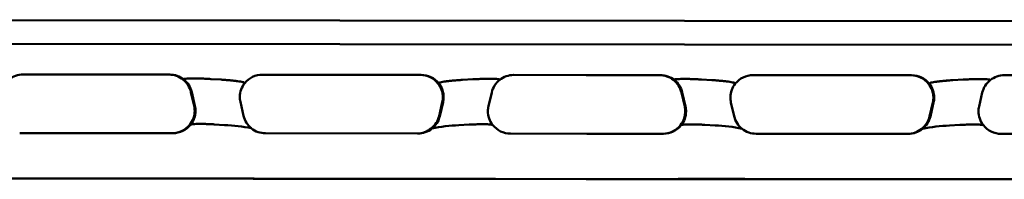
# Model space of a CAD drawing. Units: millimetres. Extents: x 0 to 420, y 0 to 270.
# Drawn here: x 86 to 147, y 119 to 129 of the extents above; entities that cross this region are included whole.
import ezdxf

# ---------------------------------------------------------------- set-up
doc = ezdxf.new("R2010")
doc.units = ezdxf.units.MM
doc.header["$LTSCALE"] = 0.75
doc.layers.add('Visible', color=7, linetype='Continuous', lineweight=50)

msp = doc.modelspace()

# ---------------------------------------------------------------- linework, layer by layer
at = {"layer": 'Visible'}
for p, q in [((199.8155, 128.43663), (42.74897, 128.55609)), ((189.13068, 126.97808), (53.42349, 127.08129)), ((86.26927, 125.16408), (95.34404, 125.15419)), ((95.3939, 125.1543), (86.29113, 125.16423)), ((96.26532, 124.86096), (96.26524, 124.85518)), ((96.26532, 124.86096), (96.26524, 124.85518)), ((96.26539, 124.86674), (96.26532, 124.86096)), ((96.26539, 124.86674), (96.26532, 124.86096)), ((97.94054, 124.88168), (98.58273, 124.84304)), ((97.94054, 124.88168), (98.58273, 124.84304)), ((100.04522, 124.63355), (100.04515, 124.62777)), ((100.04522, 124.63355), (100.04515, 124.62777)), ((100.0453, 124.63933), (100.04522, 124.63355)), ((100.0453, 124.63933), (100.04522, 124.63355)), ((101.11934, 125.14789), (110.93288, 125.13719)), ((110.98274, 125.13731), (101.1412, 125.14804)), ((112.07807, 124.62043), (112.07799, 124.61465)), ((112.07807, 124.62043), (112.07799, 124.61465)), ((112.07815, 124.62621), (112.07807, 124.62043)), ((112.07815, 124.62621), (112.07807, 124.62043)), ((113.54392, 124.82673), (114.18619, 124.86397)), ((113.54392, 124.82673), (114.18619, 124.86397)), ((115.85842, 124.8396), (115.85834, 124.83382)), ((115.85842, 124.8396), (115.85834, 124.83382)), ((115.8585, 124.84538), (115.85842, 124.8396)), ((115.8585, 124.84538), (115.85842, 124.8396)), ((116.70818, 125.1309), (121.22424, 125.12597)), ((121.2741, 125.12609), (116.73004, 125.13104)), ((121.22424, 125.12597), (125.7683, 125.12402)), ((125.81817, 125.12413), (121.2741, 125.12609)), ((126.68979, 124.83136), (126.68972, 124.82558)), ((126.68979, 124.83136), (126.68972, 124.82558)), ((126.68987, 124.83714), (126.68979, 124.83136)), ((126.68987, 124.83714), (126.68979, 124.83136)), ((128.36508, 124.85318), (129.0073, 124.81497)), ((129.0073, 124.81497), (128.36508, 124.85318)), ((130.46985, 124.60644), (130.46977, 124.60066)), ((130.46985, 124.60644), (130.46977, 124.60066)), ((130.46992, 124.61222), (130.46985, 124.60644)), ((130.46992, 124.61222), (130.46985, 124.60644)), ((131.54584, 125.12153), (141.35716, 125.1173)), ((141.40702, 125.11741), (131.56547, 125.12166)), ((142.5027, 124.60126), (142.50262, 124.59548)), ((142.5027, 124.60126), (142.50262, 124.59548)), ((142.50278, 124.60704), (142.5027, 124.60126)), ((142.50278, 124.60704), (142.5027, 124.60126)), ((143.9685, 124.80853), (144.61074, 124.84618)), ((144.61074, 124.84618), (143.9685, 124.80853)), ((146.2829, 124.82291), (146.28283, 124.81713)), ((146.2829, 124.82291), (146.28283, 124.81713)), ((146.28298, 124.8287), (146.2829, 124.82291)), ((146.28298, 124.8287), (146.2829, 124.82291)), ((147.13469, 125.11481), (156.20723, 125.1109)), ((96.707, 124.07466), (96.90606, 123.21104)), ((96.95653, 123.21092), (96.75731, 124.07454)), ((115.36472, 124.05448), (115.16377, 123.1913)), ((127.13199, 124.04538), (127.33162, 123.18189)), ((127.3821, 123.18177), (127.1823, 124.04526)), ((145.78972, 124.03748), (145.58934, 123.17416)), ((99.97463, 122.59634), (99.77541, 123.45996)), ((112.09385, 122.58296), (112.29496, 123.44615)), ((112.34568, 123.44603), (112.14473, 122.58285)), ((130.40061, 122.5692), (130.20082, 123.43268)), ((142.51984, 122.56383), (142.72037, 123.42714)), ((142.7711, 123.42703), (142.57072, 122.56371)), ((95.59074, 121.52285), (86.0878, 121.5332)), ((96.63581, 122.043), (96.63587, 122.03722)), ((96.63581, 122.043), (96.63587, 122.03722)), ((96.63587, 122.03722), (96.63594, 122.03144)), ((96.63587, 122.03722), (96.63594, 122.03144)), ((98.1524, 122.07066), (98.79459, 122.03203)), ((98.1524, 122.07066), (98.79459, 122.03203)), ((111.60008, 121.8034), (111.60015, 121.79762)), ((111.60008, 121.8034), (111.60015, 121.79762)), ((111.60015, 121.79762), (111.60022, 121.79184)), ((111.60015, 121.79762), (111.60022, 121.79184)), ((113.32645, 122.01618), (113.96872, 122.05342)), ((113.32645, 122.01618), (113.96872, 122.05342)), ((127.06216, 122.01368), (127.06222, 122.0079)), ((127.06216, 122.01368), (127.06222, 122.0079)), ((127.06222, 122.0079), (127.06229, 122.00212)), ((127.06222, 122.0079), (127.06229, 122.00212)), ((129.22102, 122.0041), (128.5788, 122.04231)), ((129.22102, 122.0041), (128.5788, 122.04231)), ((142.02659, 121.78394), (142.02665, 121.77816)), ((142.02659, 121.78394), (142.02665, 121.77816)), ((142.02665, 121.77816), (142.02672, 121.77238)), ((142.02665, 121.77816), (142.02672, 121.77238)), ((143.75289, 121.99783), (144.39513, 122.03549)), ((143.75289, 121.99783), (144.39513, 122.03549)), ((110.77941, 121.50629), (101.33804, 121.51658)), ((121.27208, 121.49485), (116.52671, 121.50002)), ((126.01744, 121.4928), (121.27208, 121.49485)), ((141.20612, 121.48626), (131.76474, 121.49033)), ((156.45637, 121.47969), (146.95342, 121.48378)), ((85.11317, 118.72303), (96.45906, 118.71066)), ((96.51013, 118.71078), (85.16424, 118.72315)), ((96.45906, 118.71066), (100.57571, 118.70618)), ((96.50999, 118.7158), (96.51007, 118.72159)), ((96.50999, 118.7158), (96.51007, 118.72159)), ((100.62725, 118.7171), (96.51007, 118.72159)), ((100.62725, 118.7171), (96.51007, 118.72159)), ((100.62678, 118.70629), (96.51013, 118.71078)), ((100.57571, 118.70618), (111.43527, 118.69434)), ((111.48634, 118.69445), (100.62678, 118.70629)), ((100.62718, 118.71132), (100.62725, 118.7171)), ((100.62718, 118.71132), (100.62725, 118.7171)), ((111.43527, 118.69434), (115.55207, 118.68985)), ((111.48621, 118.69948), (111.48628, 118.70526)), ((111.48621, 118.69948), (111.48628, 118.70526)), ((115.60361, 118.70077), (111.48628, 118.70526)), ((115.60361, 118.70077), (111.48628, 118.70526)), ((115.60315, 118.68997), (111.48634, 118.69445)), ((115.55207, 118.68985), (121.21873, 118.68367)), ((121.26981, 118.68379), (115.60315, 118.68997)), ((115.60354, 118.69499), (115.60361, 118.70077)), ((115.60354, 118.69499), (115.60361, 118.70077)), ((121.21873, 118.68367), (126.8854, 118.68123)), ((126.93647, 118.68135), (121.26981, 118.68379)), ((126.8854, 118.68123), (131.00221, 118.67945)), ((126.93634, 118.68637), (126.93641, 118.69215)), ((126.93634, 118.68637), (126.93641, 118.69215)), ((126.93641, 118.69215), (131.05374, 118.69038)), ((126.93641, 118.69215), (131.05374, 118.69038)), ((131.05328, 118.67957), (126.93647, 118.68135)), ((131.00221, 118.67945), (141.86177, 118.67477)), ((141.91284, 118.67489), (131.05328, 118.67957)), ((131.05367, 118.6846), (131.05374, 118.69038)), ((131.05367, 118.6846), (131.05374, 118.69038)), ((141.86177, 118.67477), (145.97843, 118.673)), ((141.9127, 118.67991), (141.91278, 118.6857)), ((141.9127, 118.67991), (141.91278, 118.6857)), ((141.91278, 118.6857), (146.02997, 118.68392)), ((141.91278, 118.6857), (146.02997, 118.68392)), ((146.0295, 118.67312), (141.91284, 118.67489)), ((145.97843, 118.673), (157.32432, 118.66811)), ((157.37539, 118.66823), (146.0295, 118.67312)), ((146.02989, 118.67814), (146.02997, 118.68392)), ((146.02989, 118.67814), (146.02997, 118.68392))]:
    msp.add_line(p, q, dxfattribs=at)
for centre, radius, start, end in [((86.28898, 123.75794), 1.40627, 89.912224, 128.188986), ((95.34313, 123.74792), 1.40626, 51.686011, 89.962902), ((95.39294, 123.74757), 1.40672, 51.692878, 89.960824), ((96.9198, 124.92512), 0.70869, 182.725609, 185.970304), ((96.9198, 124.92512), 0.70869, 182.725609, 185.970304), ((95.35451, 123.7619), 1.38819, 13.020477, 51.696897), ((95.40424, 123.76136), 1.38886, 13.03205, 51.706161), ((101.12313, 123.75796), 1.38322, 141.192244, 178.983068), ((101.13828, 123.74445), 1.40355, 89.881049, 141.150113), ((110.93273, 123.73362), 1.40354, 38.724759, 89.994102), ((110.98252, 123.73318), 1.4041, 38.736318, 89.990878), ((113.4987, 124.74528), 1.47707, 182.695936, 185.186864), ((113.4987, 124.74528), 1.47707, 182.695936, 185.186864), ((110.94794, 123.74711), 1.38318, 0.689663, 38.68282), ((110.99801, 123.74673), 1.38348, 359.513862, 38.699674), ((116.71653, 123.73877), 1.38821, 128.178034, 166.854275), ((116.72789, 123.72476), 1.40627, 89.912224, 128.188986), ((125.76832, 123.71773), 1.40627, 51.723821, 90.000617), ((125.81813, 123.71739), 1.40673, 51.730672, 89.998537), ((127.34288, 124.8954), 0.7073, 182.725973, 185.972594), ((127.34288, 124.8954), 0.7073, 182.725973, 185.972594), ((125.7797, 123.73172), 1.38821, 13.058557, 51.734771), ((125.82943, 123.73118), 1.38887, 13.070124, 51.744017), ((131.54832, 123.73158), 1.38321, 141.230316, 178.983137), ((131.56348, 123.71808), 1.40354, 89.918735, 141.188041), ((141.35793, 123.71371), 1.40355, 38.762688, 90.031787), ((141.40772, 123.71327), 1.40411, 38.774227, 90.02856), ((143.91986, 124.72584), 1.47359, 182.695801, 185.18914), ((143.91986, 124.72584), 1.47359, 182.695801, 185.18914), ((141.37314, 123.72721), 1.38319, 0.689732, 38.720893), ((141.4232, 123.72683), 1.38348, 359.513935, 38.737737), ((147.14172, 123.72267), 1.38819, 128.215908, 166.892355), ((147.15309, 123.70866), 1.40626, 89.949939, 128.226796), ((101.12004, 123.77019), 1.37996, 179.248379, 192.991817), ((110.95099, 123.75932), 1.37998, 346.883028, 0.424377), ((111.00177, 123.75893), 1.37986, 346.893688, 359.246293), ((131.54524, 123.74381), 1.37996, 179.248389, 193.029871), ((141.3762, 123.73942), 1.37997, 346.921083, 0.424387), ((141.42698, 123.73903), 1.37986, 346.931742, 359.246301), ((95.55774, 122.91327), 1.38345, 321.34932, 0.399319), ((95.60887, 122.9129), 1.38315, 321.355619, 359.223457), ((95.56146, 122.90108), 1.37986, 0.666598, 12.981096), ((95.61189, 122.90069), 1.37997, 359.488531, 12.99177), ((116.51138, 122.89057), 1.38341, 179.273441, 218.525943), ((116.5077, 122.8784), 1.37987, 166.893725, 179.00614), ((125.98352, 122.88323), 1.38345, 321.387265, 0.399391), ((126.03465, 122.88285), 1.38315, 321.393567, 359.223524), ((125.98723, 122.87104), 1.37986, 0.666606, 13.01915), ((126.03765, 122.87065), 1.37997, 359.488541, 13.029825), ((146.93717, 122.87434), 1.38342, 179.273513, 218.563889), ((146.93347, 122.86216), 1.37987, 166.93178, 179.006148), ((101.32763, 122.90949), 1.38878, 193.031323, 231.410528), ((110.74152, 122.89907), 1.3888, 308.464604, 346.843463), ((110.79299, 122.89853), 1.38814, 308.462488, 346.854964), ((131.75342, 122.88324), 1.3888, 193.069396, 231.448237), ((141.16732, 122.87903), 1.38878, 308.502314, 346.881536), ((141.21878, 122.87849), 1.38812, 308.500204, 346.893043), ((95.54235, 122.9267), 1.40391, 270.785258, 321.313842), ((95.59367, 122.9264), 1.40352, 269.880566, 321.312823), ((95.18132, 122.0488), 1.45473, 357.483043, 359.315934), ((95.18132, 122.0488), 1.45473, 357.483043, 359.315934), ((98.57793, 113.14351), 8.88721, 77.758914, 88.60367), ((98.57793, 113.14351), 8.88721, 77.758914, 88.60367), ((101.33899, 122.92326), 1.40666, 231.39876, 269.961347), ((110.73025, 122.91274), 1.40655, 270.815049, 308.477666), ((110.78158, 122.91252), 1.40622, 269.911697, 308.471964), ((113.50903, 113.20931), 8.80437, 91.18767, 102.153632), ((113.50903, 113.20931), 8.80437, 91.18767, 102.153632), ((116.52692, 122.90412), 1.40406, 218.563317, 269.991378), ((125.96811, 122.89665), 1.40392, 270.730782, 321.351421), ((126.01945, 122.89634), 1.4035, 269.918251, 321.350628), ((129.01027, 113.11634), 8.88631, 77.796244, 88.641609), ((129.01027, 113.11634), 8.88631, 77.796244, 88.641609), ((131.76477, 122.89701), 1.40668, 231.436407, 269.99906), ((141.15603, 122.89271), 1.40655, 270.76061, 308.515188), ((141.20736, 122.89248), 1.40621, 269.949411, 308.509618), ((143.95791, 113.07283), 8.92341, 91.315937, 102.135014), ((143.95791, 113.07283), 8.92341, 91.315937, 102.135014), ((146.95271, 122.88789), 1.40407, 218.601109, 270.02906)]:
    msp.add_arc(centre, radius, start, end, dxfattribs=at)
for centre, major_axis, ratio, start_param, end_param in [((100.55818, 120.0397), (-0.0686, 1.33341), 0.00560724, 3.14129804, 3.2281309), ((100.55818, 120.0397), (-0.0686, 1.33341), 0.00560724, 3.14129804, 3.2281309), ((115.53454, 120.02338), (-0.0686, 1.33341), 0.00560724, 3.14129804, 3.2281309), ((115.53454, 120.02338), (-0.0686, 1.33341), 0.00560724, 3.14129804, 3.2281309), ((130.98468, 120.01293), (-0.0686, 1.33336), 0.00560743, 3.14130173, 3.22813389), ((130.98468, 120.01293), (-0.0686, 1.33336), 0.00560743, 3.14130173, 3.22813389), ((145.9609, 120.00648), (-0.0686, 1.33336), 0.00560743, 3.14130173, 3.22813389), ((145.9609, 120.00648), (-0.0686, 1.33336), 0.00560743, 3.14130173, 3.22813389)]:
    msp.add_ellipse(centre, major_axis=major_axis, ratio=ratio, start_param=start_param, end_param=end_param, dxfattribs=at)
for points in [[(96.26524, 124.85518), (96.26521, 124.8526), (96.2651, 124.85136), (96.26492, 124.85153)], [(96.26524, 124.85518), (96.26521, 124.8526), (96.2651, 124.85136), (96.26492, 124.85153)], [(100.04515, 124.62777), (100.04512, 124.62575), (100.04515, 124.62482), (100.04525, 124.62497)], [(100.04515, 124.62777), (100.04512, 124.62575), (100.04515, 124.62482), (100.04525, 124.62497)], [(112.07799, 124.61465), (112.07797, 124.61257), (112.07788, 124.61164), (112.07772, 124.61188)], [(112.07799, 124.61465), (112.07797, 124.61257), (112.07788, 124.61164), (112.07772, 124.61188)], [(115.85834, 124.83382), (115.85831, 124.83129), (115.85835, 124.83004), (115.85846, 124.83016)], [(115.85834, 124.83382), (115.85831, 124.83129), (115.85835, 124.83004), (115.85846, 124.83016)], [(126.68972, 124.82558), (126.68968, 124.823), (126.68957, 124.82176), (126.68939, 124.82193)], [(126.68972, 124.82558), (126.68968, 124.823), (126.68957, 124.82176), (126.68939, 124.82193)], [(130.46977, 124.60066), (130.46974, 124.59865), (130.46978, 124.59771), (130.46987, 124.59787)], [(130.46977, 124.60066), (130.46974, 124.59865), (130.46978, 124.59771), (130.46987, 124.59787)], [(142.50262, 124.59548), (142.5026, 124.5934), (142.5025, 124.59247), (142.50235, 124.5927)], [(142.50262, 124.59548), (142.5026, 124.5934), (142.5025, 124.59247), (142.50235, 124.5927)], [(146.28283, 124.81713), (146.28279, 124.81461), (146.28283, 124.81336), (146.28294, 124.81348)], [(146.28283, 124.81713), (146.28279, 124.81461), (146.28283, 124.81336), (146.28294, 124.81348)], [(96.63581, 122.043), (96.63578, 122.04507), (96.6366, 122.04714), (96.63827, 122.04919)], [(96.63581, 122.043), (96.63578, 122.04507), (96.6366, 122.04714), (96.63827, 122.04919)], [(111.60022, 121.79184), (111.60026, 121.7878), (111.60013, 121.78008), (111.5998, 121.76871)], [(111.60022, 121.79184), (111.60026, 121.7878), (111.60013, 121.78008), (111.5998, 121.76871)], [(111.60008, 121.8034), (111.60005, 121.80597), (111.60189, 121.80873), (111.60557, 121.81164)], [(111.60008, 121.8034), (111.60005, 121.8059), (111.60177, 121.8087), (111.60543, 121.81163)], [(127.06229, 122.00212), (127.06236, 121.99626), (127.06192, 121.98043), (127.06099, 121.95551)], [(127.06229, 122.00212), (127.06236, 121.99626), (127.06192, 121.98043), (127.06099, 121.95551)], [(127.06461, 122.01987), (127.06294, 122.01782), (127.06213, 122.01574), (127.06215, 122.01368)], [(127.06461, 122.01987), (127.06294, 122.01782), (127.06213, 122.01574), (127.06215, 122.01368)], [(142.02672, 121.77238), (142.02677, 121.76834), (142.02663, 121.76061), (142.0263, 121.7492)], [(142.02672, 121.77238), (142.02677, 121.76834), (142.02663, 121.76061), (142.0263, 121.7492)], [(142.02659, 121.78394), (142.02656, 121.78651), (142.02839, 121.78928), (142.03207, 121.79218)], [(142.02659, 121.78394), (142.02656, 121.78651), (142.02839, 121.78928), (142.03207, 121.79218)]]:
    msp.add_open_spline(points, degree=3, dxfattribs=at)
for points, knots in [([(96.2654, 124.86674), (96.26548, 124.8731), (96.27698, 124.87927), (96.32196, 124.88979), (96.35504, 124.89417), (96.43712, 124.90201), (96.49756, 124.90573), (96.63366, 124.91115), (96.70924, 124.91285), (96.86121, 124.91463), (96.95276, 124.91473), (97.14588, 124.91283), (97.24747, 124.91081), (97.43312, 124.9056), (97.53426, 124.90202), (97.74007, 124.89295), (97.84474, 124.88744), (97.94054, 124.88168)], [6.36465498, 6.36465498, 6.36465498, 6.36465498, 6.69458806, 6.69458806, 7.02452114, 7.02452114, 7.45269726, 7.45269726, 7.88087338, 7.88087338, 8.34077505, 8.34077505, 8.80067672, 8.80067672, 9.23253619, 9.23253619, 9.66439567, 9.66439567, 9.66439567, 9.66439567]), ([(96.2654, 124.86674), (96.26548, 124.8731), (96.27698, 124.87927), (96.32196, 124.88979), (96.35504, 124.89417), (96.43712, 124.90201), (96.49756, 124.90573), (96.63366, 124.91115), (96.70924, 124.91285), (96.86121, 124.91463), (96.95276, 124.91473), (97.14588, 124.91283), (97.24747, 124.91081), (97.43312, 124.9056), (97.53426, 124.90202), (97.74007, 124.89295), (97.84474, 124.88744), (97.94054, 124.88168)], [6.36465498, 6.36465498, 6.36465498, 6.36465498, 6.69458806, 6.69458806, 7.02452114, 7.02452114, 7.45269726, 7.45269726, 7.88087338, 7.88087338, 8.34077505, 8.34077505, 8.80067672, 8.80067672, 9.23253619, 9.23253619, 9.66439567, 9.66439567, 9.66439567, 9.66439567]), ([(98.58273, 124.84304), (98.66892, 124.83786), (98.7631, 124.83148), (98.948, 124.81734), (99.03873, 124.80957), (99.20101, 124.79438), (99.28761, 124.78553), (99.45104, 124.76702), (99.52786, 124.75737), (99.65931, 124.73924), (99.72608, 124.72908), (99.84313, 124.70866), (99.89336, 124.69841), (99.96574, 124.68077), (99.99602, 124.67174), (100.0359, 124.65451), (100.04539, 124.64633), (100.0453, 124.63933)], [3.00998415, 3.00998415, 3.00998415, 3.00998415, 3.39855154, 3.39855154, 3.78711892, 3.78711892, 4.18261249, 4.18261249, 4.57810607, 4.57810607, 4.97798452, 4.97798452, 5.37786298, 5.37786298, 5.74079665, 5.74079665, 6.10373033, 6.10373033, 6.10373033, 6.10373033]), ([(98.58273, 124.84304), (98.66892, 124.83786), (98.7631, 124.83148), (98.948, 124.81734), (99.03873, 124.80957), (99.20101, 124.79438), (99.28761, 124.78553), (99.45104, 124.76702), (99.52786, 124.75737), (99.65931, 124.73924), (99.72608, 124.72908), (99.84313, 124.70866), (99.89336, 124.69841), (99.96574, 124.68077), (99.99602, 124.67174), (100.0359, 124.65451), (100.04539, 124.64633), (100.0453, 124.63933)], [3.00998415, 3.00998415, 3.00998415, 3.00998415, 3.39855154, 3.39855154, 3.78711892, 3.78711892, 4.18261249, 4.18261249, 4.57810607, 4.57810607, 4.97798452, 4.97798452, 5.37786298, 5.37786298, 5.74079665, 5.74079665, 6.10373033, 6.10373033, 6.10373033, 6.10373033]), ([(112.07815, 124.62621), (112.07824, 124.63304), (112.08746, 124.641), (112.12591, 124.6577), (112.15501, 124.66643), (112.22452, 124.68346), (112.27272, 124.69334), (112.38516, 124.713), (112.44932, 124.72279), (112.57886, 124.74069), (112.65674, 124.75045), (112.82292, 124.76914), (112.91122, 124.77806), (113.07702, 124.79334), (113.16984, 124.80114), (113.35914, 124.81528), (113.45561, 124.82161), (113.54392, 124.82673)], [6.10365173, 6.10365173, 6.10365173, 6.10365173, 6.45784469, 6.45784469, 6.81203764, 6.81203764, 7.20172341, 7.20172341, 7.59140918, 7.59140918, 7.99629579, 7.99629579, 8.40118239, 8.40118239, 8.79925085, 8.79925085, 9.19731931, 9.19731931, 9.19731931, 9.19731931]), ([(112.07815, 124.62621), (112.07824, 124.63304), (112.08746, 124.641), (112.12591, 124.6577), (112.15501, 124.66643), (112.22452, 124.68346), (112.27272, 124.69334), (112.38516, 124.713), (112.44932, 124.72279), (112.57886, 124.74069), (112.65674, 124.75045), (112.82292, 124.76914), (112.91122, 124.77806), (113.07702, 124.79334), (113.16984, 124.80114), (113.35914, 124.81528), (113.45561, 124.82161), (113.54392, 124.82673)], [6.10365173, 6.10365173, 6.10365173, 6.10365173, 6.45784469, 6.45784469, 6.81203764, 6.81203764, 7.20172341, 7.20172341, 7.59140918, 7.59140918, 7.99629579, 7.99629579, 8.40118239, 8.40118239, 8.79925085, 8.79925085, 9.19731931, 9.19731931, 9.19731931, 9.19731931]), ([(114.18619, 124.86397), (114.282, 124.86952), (114.38667, 124.8748), (114.59241, 124.88343), (114.6935, 124.88678), (114.87901, 124.89159), (114.98051, 124.89338), (115.1734, 124.89487), (115.26481, 124.89456), (115.41651, 124.89246), (115.49194, 124.89059), (115.62769, 124.88487), (115.68795, 124.88102), (115.7697, 124.87301), (115.80262, 124.86856), (115.84726, 124.85794), (115.85858, 124.85174), (115.8585, 124.84538)], [3.06492302, 3.06492302, 3.06492302, 3.06492302, 3.4967825, 3.4967825, 3.92864197, 3.92864197, 4.38854364, 4.38854364, 4.8484453, 4.8484453, 5.27662143, 5.27662143, 5.70479755, 5.70479755, 6.03473063, 6.03473063, 6.36466371, 6.36466371, 6.36466371, 6.36466371]), ([(114.18619, 124.86397), (114.282, 124.86952), (114.38667, 124.8748), (114.59241, 124.88343), (114.6935, 124.88678), (114.87901, 124.89159), (114.98051, 124.89338), (115.1734, 124.89487), (115.26481, 124.89456), (115.41651, 124.89246), (115.49194, 124.89059), (115.62769, 124.88487), (115.68795, 124.88102), (115.7697, 124.87301), (115.80262, 124.86856), (115.84726, 124.85794), (115.85858, 124.85174), (115.8585, 124.84538)], [3.06492302, 3.06492302, 3.06492302, 3.06492302, 3.4967825, 3.4967825, 3.92864197, 3.92864197, 4.38854364, 4.38854364, 4.8484453, 4.8484453, 5.27662143, 5.27662143, 5.70479755, 5.70479755, 6.03473063, 6.03473063, 6.36466371, 6.36466371, 6.36466371, 6.36466371]), ([(126.68987, 124.83714), (126.68995, 124.8435), (126.70145, 124.84968), (126.74644, 124.86023), (126.77952, 124.86463), (126.8616, 124.87252), (126.92204, 124.87628), (127.05815, 124.88179), (127.13374, 124.88355), (127.28571, 124.88542), (127.37726, 124.88559), (127.57039, 124.88381), (127.67199, 124.88186), (127.85764, 124.87677), (127.95878, 124.87326), (128.1646, 124.86432), (128.26928, 124.85889), (128.36508, 124.85318)], [6.36465498, 6.36465498, 6.36465498, 6.36465498, 6.69458806, 6.69458806, 7.02452114, 7.02452114, 7.45269726, 7.45269726, 7.88087338, 7.88087338, 8.34077505, 8.34077505, 8.80067672, 8.80067672, 9.23253619, 9.23253619, 9.66439567, 9.66439567, 9.66439567, 9.66439567]), ([(128.36508, 124.85318), (128.26928, 124.85889), (128.1646, 124.86432), (127.95878, 124.87326), (127.85764, 124.87677), (127.67199, 124.88186), (127.57039, 124.88381), (127.37726, 124.88559), (127.28571, 124.88542), (127.13374, 124.88355), (127.05815, 124.88179), (126.92204, 124.87628), (126.8616, 124.87252), (126.77952, 124.86463), (126.74644, 124.86023), (126.70145, 124.84968), (126.68995, 124.8435), (126.68987, 124.83714)], [3.06492302, 3.06492302, 3.06492302, 3.06492302, 3.4967825, 3.4967825, 3.92864197, 3.92864197, 4.38854364, 4.38854364, 4.8484453, 4.8484453, 5.27662143, 5.27662143, 5.70479755, 5.70479755, 6.03473063, 6.03473063, 6.36466371, 6.36466371, 6.36466371, 6.36466371]), ([(129.0073, 124.81497), (129.0956, 124.80972), (129.19205, 124.80324), (129.38125, 124.78881), (129.474, 124.78087), (129.63964, 124.76534), (129.72783, 124.75628), (129.89376, 124.73734), (129.9715, 124.72747), (130.10075, 124.70937), (130.16475, 124.69948), (130.27683, 124.67964), (130.32485, 124.66969), (130.394, 124.65256), (130.42292, 124.64378), (130.46098, 124.62703), (130.47001, 124.61905), (130.46992, 124.61222)], [3.00998415, 3.00998415, 3.00998415, 3.00998415, 3.40805262, 3.40805262, 3.80612108, 3.80612108, 4.21100768, 4.21100768, 4.61589428, 4.61589428, 5.00558005, 5.00558005, 5.39526582, 5.39526582, 5.74945878, 5.74945878, 6.10365173, 6.10365173, 6.10365173, 6.10365173]), ([(130.46992, 124.61222), (130.47001, 124.61905), (130.46098, 124.62703), (130.42292, 124.64378), (130.394, 124.65256), (130.32485, 124.66969), (130.27683, 124.67964), (130.16475, 124.69948), (130.10075, 124.70937), (129.9715, 124.72747), (129.89376, 124.73734), (129.72783, 124.75628), (129.63964, 124.76534), (129.474, 124.78087), (129.38125, 124.78881), (129.19205, 124.80324), (129.0956, 124.80972), (129.0073, 124.81497)], [6.10365173, 6.10365173, 6.10365173, 6.10365173, 6.45784469, 6.45784469, 6.81203764, 6.81203764, 7.20172341, 7.20172341, 7.59140918, 7.59140918, 7.99629579, 7.99629579, 8.40118239, 8.40118239, 8.79925085, 8.79925085, 9.19731931, 9.19731931, 9.19731931, 9.19731931]), ([(142.50277, 124.60704), (142.50286, 124.61386), (142.51209, 124.62183), (142.55053, 124.63856), (142.57964, 124.64731), (142.64914, 124.66438), (142.69735, 124.67429), (142.80977, 124.69403), (142.87393, 124.70386), (143.00347, 124.72185), (143.08135, 124.73166), (143.24752, 124.75045), (143.33582, 124.75943), (143.50161, 124.77483), (143.59443, 124.78269), (143.78372, 124.79695), (143.88019, 124.80335), (143.9685, 124.80852)], [6.10365173, 6.10365173, 6.10365173, 6.10365173, 6.45784469, 6.45784469, 6.81203764, 6.81203764, 7.20172341, 7.20172341, 7.59140918, 7.59140918, 7.99629579, 7.99629579, 8.40118239, 8.40118239, 8.79925085, 8.79925085, 9.19731931, 9.19731931, 9.19731931, 9.19731931]), ([(143.9685, 124.80852), (143.8823, 124.80347), (143.7881, 124.79724), (143.6031, 124.78337), (143.51231, 124.77574), (143.34987, 124.7608), (143.26316, 124.75208), (143.0995, 124.73383), (143.02254, 124.72429), (142.89081, 124.70636), (142.82388, 124.6963), (142.70646, 124.67606), (142.65604, 124.66589), (142.5833, 124.64835), (142.55283, 124.63937), (142.51256, 124.62221), (142.50287, 124.61403), (142.50277, 124.60704)], [3.00998415, 3.00998415, 3.00998415, 3.00998415, 3.39855154, 3.39855154, 3.78711892, 3.78711892, 4.18261249, 4.18261249, 4.57810607, 4.57810607, 4.97798452, 4.97798452, 5.37786298, 5.37786298, 5.74079665, 5.74079665, 6.10373033, 6.10373033, 6.10373033, 6.10373033]), ([(144.61074, 124.84618), (144.70654, 124.8518), (144.81121, 124.85715), (145.01694, 124.86591), (145.11803, 124.86933), (145.30353, 124.87426), (145.40503, 124.87612), (145.5979, 124.87773), (145.68931, 124.87749), (145.84101, 124.87549), (145.91643, 124.87366), (146.05218, 124.86804), (146.11244, 124.86422), (146.19419, 124.85627), (146.2271, 124.85184), (146.27174, 124.84125), (146.28306, 124.83505), (146.28298, 124.8287)], [3.06491429, 3.06491429, 3.06491429, 3.06491429, 3.49677376, 3.49677376, 3.92863324, 3.92863324, 4.38853491, 4.38853491, 4.84843657, 4.84843657, 5.2766127, 5.2766127, 5.70478882, 5.70478882, 6.0347219, 6.0347219, 6.36465498, 6.36465498, 6.36465498, 6.36465498]), ([(146.28298, 124.8287), (146.28306, 124.83505), (146.27174, 124.84125), (146.2271, 124.85184), (146.19419, 124.85627), (146.11244, 124.86422), (146.05218, 124.86804), (145.91643, 124.87366), (145.84101, 124.87549), (145.68931, 124.87749), (145.5979, 124.87773), (145.40503, 124.87612), (145.30353, 124.87426), (145.11803, 124.86933), (145.01694, 124.86591), (144.81121, 124.85715), (144.70654, 124.8518), (144.61074, 124.84618)], [6.36465498, 6.36465498, 6.36465498, 6.36465498, 6.69458806, 6.69458806, 7.02452114, 7.02452114, 7.45269726, 7.45269726, 7.88087338, 7.88087338, 8.34077505, 8.34077505, 8.80067672, 8.80067672, 9.23253619, 9.23253619, 9.66439567, 9.66439567, 9.66439567, 9.66439567]), ([(96.68926, 122.04913), (96.69317, 122.05392), (96.70176, 122.05861), (96.73455, 122.069), (96.76365, 122.07431), (96.83314, 122.08315), (96.88135, 122.08734), (96.99377, 122.09375), (97.05792, 122.09597), (97.18745, 122.09858), (97.26532, 122.09915), (97.43148, 122.09821), (97.51977, 122.09671), (97.68555, 122.09242), (97.77836, 122.08925), (97.96763, 122.08103), (98.0641, 122.07598), (98.1524, 122.07066)], [6.20772786, 6.20772786, 6.20772786, 6.20772786, 6.45784469, 6.45784469, 6.81203764, 6.81203764, 7.20172341, 7.20172341, 7.59140918, 7.59140918, 7.99629579, 7.99629579, 8.40118239, 8.40118239, 8.79925085, 8.79925085, 9.19731931, 9.19731931, 9.19731931, 9.19731931]), ([(96.68926, 122.04913), (96.69317, 122.05392), (96.70176, 122.05861), (96.73455, 122.069), (96.76365, 122.07431), (96.83314, 122.08315), (96.88135, 122.08734), (96.99377, 122.09375), (97.05792, 122.09597), (97.18745, 122.09858), (97.26532, 122.09915), (97.43148, 122.09821), (97.51977, 122.09671), (97.68555, 122.09242), (97.77836, 122.08925), (97.96763, 122.08103), (98.0641, 122.07598), (98.1524, 122.07066)], [6.20772786, 6.20772786, 6.20772786, 6.20772786, 6.45784469, 6.45784469, 6.81203764, 6.81203764, 7.20172341, 7.20172341, 7.59140918, 7.59140918, 7.99629579, 7.99629579, 8.40118239, 8.40118239, 8.79925085, 8.79925085, 9.19731931, 9.19731931, 9.19731931, 9.19731931]), ([(113.96872, 122.05342), (114.05703, 122.05854), (114.15349, 122.06339), (114.3427, 122.0712), (114.43546, 122.07416), (114.60111, 122.07809), (114.68931, 122.0794), (114.85525, 122.07997), (114.93299, 122.07923), (115.06226, 122.07634), (115.12626, 122.07398), (115.23835, 122.06733), (115.28637, 122.06303), (115.35553, 122.05404), (115.38445, 122.04867), (115.41675, 122.03827), (115.42516, 122.03362), (115.42901, 122.02888)], [3.00998415, 3.00998415, 3.00998415, 3.00998415, 3.40805262, 3.40805262, 3.80612108, 3.80612108, 4.21100768, 4.21100768, 4.61589428, 4.61589428, 5.00558005, 5.00558005, 5.39526582, 5.39526582, 5.74945878, 5.74945878, 5.99643386, 5.99643386, 5.99643386, 5.99643386]), ([(113.96872, 122.05342), (114.05703, 122.05854), (114.15349, 122.06339), (114.3427, 122.0712), (114.43546, 122.07416), (114.60111, 122.07809), (114.68931, 122.0794), (114.85525, 122.07997), (114.93299, 122.07923), (115.06226, 122.07634), (115.12626, 122.07398), (115.23835, 122.06733), (115.28637, 122.06303), (115.35553, 122.05404), (115.38445, 122.04867), (115.41675, 122.03827), (115.42516, 122.03362), (115.42901, 122.02888)], [3.00998415, 3.00998415, 3.00998415, 3.00998415, 3.40805262, 3.40805262, 3.80612108, 3.80612108, 4.21100768, 4.21100768, 4.61589428, 4.61589428, 5.00558005, 5.00558005, 5.39526582, 5.39526582, 5.74945878, 5.74945878, 5.99643386, 5.99643386, 5.99643386, 5.99643386]), ([(128.5788, 122.04231), (128.4905, 122.04756), (128.39403, 122.05256), (128.20475, 122.06065), (128.11193, 122.06375), (127.94615, 122.06794), (127.85785, 122.06939), (127.69169, 122.07021), (127.61381, 122.06959), (127.48428, 122.06689), (127.42013, 122.06463), (127.3077, 122.05815), (127.2595, 122.05392), (127.19, 122.04504), (127.1609, 122.03972), (127.1281, 122.0293), (127.11951, 122.0246), (127.1156, 122.0198)], [3.00998415, 3.00998415, 3.00998415, 3.00998415, 3.40805262, 3.40805262, 3.80612108, 3.80612108, 4.21100768, 4.21100768, 4.61589428, 4.61589428, 5.00558005, 5.00558005, 5.39526582, 5.39526582, 5.74945878, 5.74945878, 5.99966244, 5.99966244, 5.99966244, 5.99966244]), ([(128.5788, 122.04231), (128.4905, 122.04756), (128.39403, 122.05256), (128.20475, 122.06065), (128.11193, 122.06375), (127.94615, 122.06794), (127.85785, 122.06939), (127.69169, 122.07021), (127.61381, 122.06959), (127.48428, 122.06689), (127.42013, 122.06463), (127.3077, 122.05815), (127.2595, 122.05392), (127.19, 122.04504), (127.1609, 122.03972), (127.1281, 122.0293), (127.11951, 122.0246), (127.1156, 122.0198)], [3.00998415, 3.00998415, 3.00998415, 3.00998415, 3.40805262, 3.40805262, 3.80612108, 3.80612108, 4.21100768, 4.21100768, 4.61589428, 4.61589428, 5.00558005, 5.00558005, 5.39526582, 5.39526582, 5.74945878, 5.74945878, 5.99966244, 5.99966244, 5.99966244, 5.99966244]), ([(144.39513, 122.03549), (144.48133, 122.04055), (144.57551, 122.04536), (144.76043, 122.05319), (144.85116, 122.0562), (145.01346, 122.0603), (145.10007, 122.06174), (145.26351, 122.06267), (145.34034, 122.06215), (145.4718, 122.05965), (145.53857, 122.05743), (145.65563, 122.05094), (145.70587, 122.04667), (145.77825, 122.03765), (145.80853, 122.03222), (145.84252, 122.02161), (145.85138, 122.01681), (145.85536, 122.01192)], [3.00998415, 3.00998415, 3.00998415, 3.00998415, 3.39855154, 3.39855154, 3.78711892, 3.78711892, 4.18261249, 4.18261249, 4.57810607, 4.57810607, 4.97798452, 4.97798452, 5.37786298, 5.37786298, 5.74079665, 5.74079665, 5.99635894, 5.99635894, 5.99635894, 5.99635894]), ([(144.39513, 122.03549), (144.48133, 122.04055), (144.57551, 122.04536), (144.76043, 122.05319), (144.85116, 122.0562), (145.01346, 122.0603), (145.10007, 122.06174), (145.26351, 122.06267), (145.34034, 122.06215), (145.4718, 122.05965), (145.53857, 122.05743), (145.65563, 122.05094), (145.70587, 122.04667), (145.77825, 122.03765), (145.80853, 122.03222), (145.84252, 122.02161), (145.85138, 122.01681), (145.85536, 122.01192)], [3.00998415, 3.00998415, 3.00998415, 3.00998415, 3.39855154, 3.39855154, 3.78711892, 3.78711892, 4.18261249, 4.18261249, 4.57810607, 4.57810607, 4.97798452, 4.97798452, 5.37786298, 5.37786298, 5.74079665, 5.74079665, 5.99635894, 5.99635894, 5.99635894, 5.99635894])]:
    msp.add_open_spline(points, degree=3, knots=knots, dxfattribs=at)

doc.saveas('drawing.dxf')
